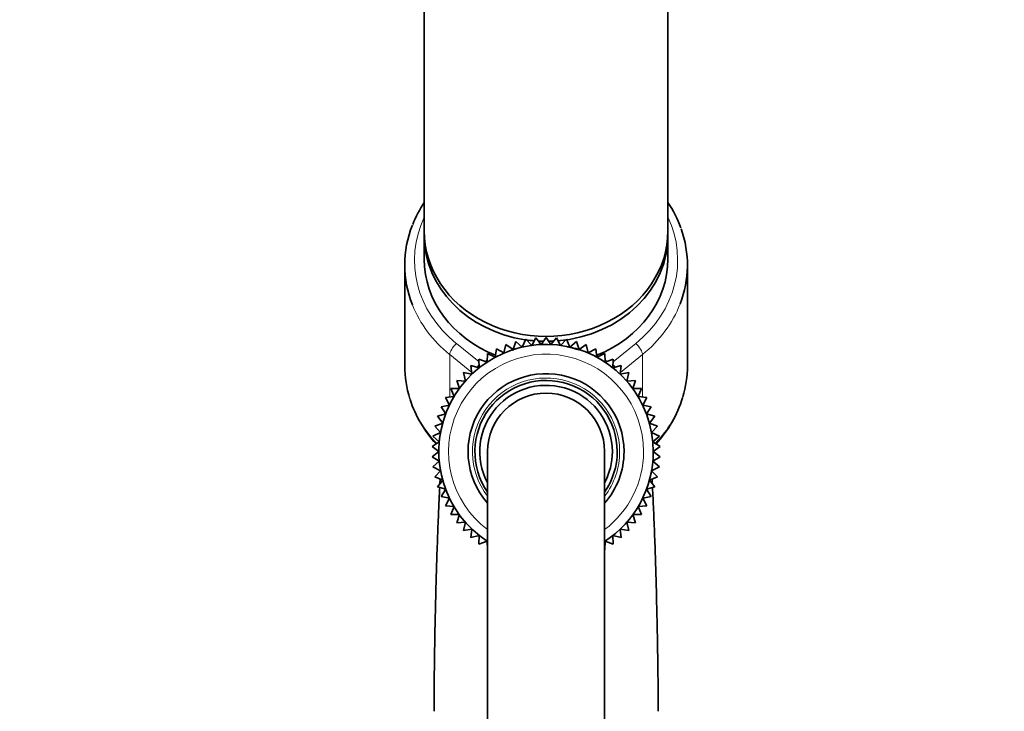
# Model space of a CAD drawing. Units: millimetres. Extents: x 0 to 1478, y 0 to 1758.
# Drawn here: x 1075 to 1176, y 1199 to 1270 of the extents above; entities that cross this region are included whole.
import ezdxf
from ezdxf import colors
from ezdxf.entities.mleader import LeaderData, LeaderLine
from ezdxf.math import Vec2, Vec3

# ---------------------------------------------------------------- set-up
doc = ezdxf.new("R2010")
doc.units = ezdxf.units.MM
doc.layers.add('DV4_Défaut', color=7, linetype='Continuous')
doc.layers.add('Défaut', color=7, linetype='Continuous')

# ---------------------------------------------------------------- blocks, each defined once
blk = doc.blocks.new('_DOT')
at = {"color": 0}
blk.add_line((0, 0), (-1, 0), dxfattribs=at)
at = {"color": 0, "const_width": 0.333}
blk.add_lwpolyline([(-0.1665, 0, 1), (0.1665, 0, 1)], format="xyb", close=True, dxfattribs=at)
blk = doc.blocks.new('SE3')
at = {"layer": 'DV4_Défaut', "color": 7, "linetype": 'Continuous', "lineweight": 35}
for p, q in [((1116.5, 1308.42), (1116.5, 1248.42)), ((1141.5, 1248.42), (1141.5, 1308.42)), ((1116.5, 1247.92), (1116.5, 1245.52)), ((1141.5, 1245.52), (1141.5, 1247.92)), ((1114.5, 1244.92), (1114.5, 1234.58)), ((1143.5, 1234.58), (1143.5, 1244.92)), ((1126.91, 1237.32), (1126.56, 1236.51)), ((1127.53, 1236.68), (1126.91, 1237.32)), ((1127.95, 1237.46), (1127.53, 1236.68)), ((1128.51, 1236.77), (1127.95, 1237.46)), ((1129, 1237.5), (1128.51, 1236.77)), ((1129.5, 1236.77), (1129, 1237.5)), ((1130.06, 1237.46), (1129.5, 1236.77)), ((1130.48, 1236.68), (1130.06, 1237.46)), ((1131.1, 1237.32), (1130.48, 1236.68)), ((1131.45, 1236.51), (1131.1, 1237.32)), ((1123.92, 1236.34), (1123.79, 1235.47)), ((1124.68, 1235.9), (1123.92, 1236.34)), ((1124.89, 1236.76), (1124.68, 1235.9)), ((1125.61, 1236.25), (1124.89, 1236.76)), ((1125.89, 1237.08), (1125.61, 1236.25)), ((1126.56, 1236.51), (1125.89, 1237.08)), ((1132.12, 1237.08), (1131.45, 1236.51)), ((1132.4, 1236.25), (1132.12, 1237.08)), ((1133.12, 1236.76), (1132.4, 1236.25)), ((1133.33, 1235.9), (1133.12, 1236.76)), ((1134.09, 1236.34), (1133.33, 1235.9)), ((1134.22, 1235.47), (1134.09, 1236.34)), ((1122.95, 1234.96), (1122.12, 1235.27)), ((1122.12, 1235.27), (1122.15, 1234.38)), ((1122.99, 1235.85), (1122.95, 1234.96)), ((1123.79, 1235.47), (1122.99, 1235.85)), ((1135.02, 1235.85), (1134.22, 1235.47)), ((1135.06, 1234.96), (1135.02, 1235.85)), ((1135.89, 1235.27), (1135.06, 1234.96)), ((1135.86, 1234.38), (1135.89, 1235.27)), ((1122.15, 1234.38), (1121.29, 1234.61)), ((1121.29, 1234.61), (1121.4, 1233.74)), ((1136.72, 1234.61), (1135.86, 1234.38)), ((1136.61, 1233.74), (1136.72, 1234.61)), ((1121.4, 1233.74), (1120.53, 1233.88)), ((1120.53, 1233.88), (1120.72, 1233.02)), ((1137.48, 1233.88), (1136.61, 1233.74)), ((1137.29, 1233.02), (1137.48, 1233.88)), ((1120.11, 1232.25), (1119.22, 1232.24)), ((1119.22, 1232.24), (1119.56, 1231.43)), ((1120.72, 1233.02), (1119.84, 1233.09)), ((1119.84, 1233.09), (1120.11, 1232.25)), ((1138.17, 1233.09), (1137.29, 1233.02)), ((1137.9, 1232.25), (1138.17, 1233.09)), ((1138.79, 1232.24), (1137.9, 1232.25)), ((1138.45, 1231.43), (1138.79, 1232.24)), ((1119.56, 1231.43), (1118.68, 1231.34)), ((1118.68, 1231.34), (1119.09, 1230.56)), ((1139.33, 1231.34), (1138.45, 1231.43)), ((1138.92, 1230.56), (1139.33, 1231.34)), ((1119.09, 1230.56), (1118.23, 1230.39)), ((1118.23, 1230.39), (1118.71, 1229.65)), ((1139.78, 1230.39), (1138.92, 1230.56)), ((1139.3, 1229.65), (1139.78, 1230.39)), ((1118.71, 1229.65), (1117.86, 1229.41)), ((1117.86, 1229.41), (1118.4, 1228.71)), ((1140.15, 1229.41), (1139.3, 1229.65)), ((1139.61, 1228.71), (1140.15, 1229.41)), ((1118.4, 1228.71), (1117.58, 1228.39)), ((1117.58, 1228.39), (1118.18, 1227.75)), ((1140.43, 1228.39), (1139.61, 1228.71)), ((1139.83, 1227.75), (1140.43, 1228.39)), ((1118.18, 1227.75), (1117.39, 1227.36)), ((1117.39, 1227.36), (1118.05, 1226.77)), ((1140.62, 1227.36), (1139.83, 1227.75)), ((1139.96, 1226.77), (1140.62, 1227.36)), ((1118.05, 1226.77), (1117.3, 1226.31)), ((1117.3, 1226.31), (1118, 1225.78)), ((1140.71, 1226.31), (1139.96, 1226.77)), ((1140, 1225.78), (1140.71, 1226.31)), ((1118, 1225.78), (1117.3, 1225.26)), ((1117.3, 1225.26), (1118.05, 1224.8)), ((1123, 1225.78), (1123, 1150.78)), ((1135, 1150.78), (1135, 1225.78)), ((1139.96, 1224.8), (1140.71, 1225.26)), ((1140.71, 1225.26), (1140, 1225.78)), ((1118.05, 1224.8), (1117.39, 1224.21)), ((1117.39, 1224.21), (1118.18, 1223.82)), ((1139.83, 1223.82), (1140.62, 1224.21)), ((1140.62, 1224.21), (1139.96, 1224.8)), ((1118.18, 1223.82), (1117.58, 1223.18)), ((1117.58, 1223.18), (1118.4, 1222.86)), ((1139.61, 1222.86), (1140.43, 1223.18)), ((1140.43, 1223.18), (1139.83, 1223.82)), ((1118.4, 1222.86), (1117.86, 1222.16)), ((1117.86, 1222.16), (1118.71, 1221.92)), ((1139.3, 1221.92), (1140.15, 1222.16)), ((1140.15, 1222.16), (1139.61, 1222.86)), ((1118.71, 1221.92), (1118.23, 1221.18)), ((1118.23, 1221.18), (1119.09, 1221.01)), ((1138.92, 1221.01), (1139.78, 1221.18)), ((1139.78, 1221.18), (1139.3, 1221.92)), ((1119.09, 1221.01), (1118.68, 1220.23)), ((1118.68, 1220.23), (1119.56, 1220.14)), ((1119.56, 1220.14), (1119.22, 1219.33)), ((1138.45, 1220.14), (1139.33, 1220.23)), ((1138.79, 1219.33), (1138.45, 1220.14)), ((1139.33, 1220.23), (1138.92, 1221.01)), ((1119.22, 1219.33), (1120.11, 1219.32)), ((1120.11, 1219.32), (1119.84, 1218.48)), ((1137.9, 1219.32), (1138.79, 1219.33)), ((1138.17, 1218.48), (1137.9, 1219.32)), ((1119.84, 1218.48), (1120.72, 1218.55)), ((1120.72, 1218.55), (1120.53, 1217.69)), ((1137.48, 1217.69), (1137.29, 1218.55)), ((1137.29, 1218.55), (1138.17, 1218.48)), ((1120.53, 1217.69), (1121.4, 1217.83)), ((1121.4, 1217.83), (1121.29, 1216.96)), ((1121.29, 1216.96), (1122.15, 1217.18)), ((1122.15, 1217.18), (1122.12, 1216.3)), ((1135.89, 1216.3), (1135.86, 1217.18)), ((1135.86, 1217.18), (1136.72, 1216.96)), ((1136.72, 1216.96), (1136.61, 1217.83)), ((1136.61, 1217.83), (1137.48, 1217.69)), ((1122.12, 1216.3), (1122.95, 1216.6)), ((1122.95, 1216.6), (1122.99, 1215.72)), ((1135.02, 1215.72), (1135.06, 1216.6)), ((1135.06, 1216.6), (1135.89, 1216.3))]:
    blk.add_line(p, q, dxfattribs=at)
at = {"layer": 'DV4_Défaut', "color": 7, "linetype": 'Continuous', "lineweight": 18}
for p, q in [((1119.8, 1236.87), (1122.13, 1234.99)), ((1135.88, 1234.99), (1138.21, 1236.87)), ((1119.12, 1235.74), (1119.12, 1231.38)), ((1121.38, 1233.91), (1119.12, 1235.74)), ((1123.71, 1235.51), (1123.8, 1235.55)), ((1134.21, 1235.55), (1134.3, 1235.51)), ((1138.89, 1235.74), (1136.63, 1233.91)), ((1138.89, 1235.74), (1138.89, 1231.38)), ((1122.7, 1235.05), (1122.96, 1235.17)), ((1135.05, 1235.17), (1135.31, 1235.05))]:
    blk.add_line(p, q, dxfattribs=at)
at = {"layer": 'DV4_Défaut', "color": 7, "linetype": 'Continuous', "lineweight": 35}
for centre, radius, start, end in [((1126.98, 1244.43), 12.55, 146.6986, 158.1809), ((1130.95, 1244.34), 12.67, 20.2476, 33.5555), ((1129, 1225.78), 11, 0, 236.9443), ((1129.01, 1226.49), 10.28, 70.9629, 77.804), ((1129.01, 1226.49), 10.28, 109.0047, 109.5734), ((1129, 1225.78), 8, 0, 221.4096), ((1129, 1225.78), 7.3, 0, 214.7228), ((1129, 1225.78), 6.8, 0, 208.0725), ((1129, 1225.78), 6, 0, 180), ((1131.22, 1234.91), 12.32, 317.3703, 342.9931), ((1126.93, 1235.04), 12.51, 198.2692, 222.6242), ((1129, 1225.78), 8, 318.5904, 0), ((1129, 1225.78), 7.3, 325.2772, 0), ((1129, 1225.78), 6.8, 331.9275, 0), ((1129, 1225.78), 11, 303.1017, 0)]:
    blk.add_arc(centre, radius, start, end, dxfattribs=at)
at = {"layer": 'DV4_Défaut', "color": 7, "linetype": 'Continuous', "lineweight": 18}
for radius, start, end in [(10, 0, 233.1301), (7.55, 0, 217.3729), (10, 306.8699, 0), (7.55, 322.6271, 0)]:
    blk.add_arc((1129, 1225.78), radius, start, end, dxfattribs=at)
for centre, major_axis, ratio, start_param, end_param in [((1129, 1245.42), (13.5, 0), 0.866025, 2.754276, 3.961897), ((1129, 1245.42), (-13.5, 0), 0.866025, 2.321288, 3.528909), ((1129, 1244.92), (14.5, 0), 0.866025, 3.472848, 3.961897), ((1129, 1244.92), (-14.5, 0), 0.866025, 2.321288, 2.818863), ((1119.8, 1236.37), (0.628, 0.778), 0.340999, 1.17126, 2.742056), ((1138.21, 1236.37), (0.628, -0.778), 0.340999, 0.399537, 1.970333), ((1122.28, 1234.37), (0.628, 0.778), 0.340999, 1.388598, 1.739967), ((1135.73, 1234.37), (0.628, -0.778), 0.340999, 1.402032, 1.753803), ((1129, 1234.58), (-14.5, 0), 0.866025, 2.453706, 2.884517), ((1129, 1234.58), (14.5, 0), 0.866025, 3.41388, 3.829018)]:
    blk.add_ellipse(centre, major_axis=major_axis, ratio=ratio, start_param=start_param, end_param=end_param, dxfattribs=at)
at = {"layer": 'DV4_Défaut', "color": 7, "linetype": 'Continuous', "lineweight": 35}
for centre, major_axis, start_param, end_param in [((1129, 1244.92), (14.5, 0), 2.80913, 3.472848), ((1129, 1248.42), (-12.5, 0), 0, 3.141593), ((1129, 1244.92), (-14.5, 0), 2.818863, 3.442903), ((1129, 1247.92), (-12.5, 0), 6.260089, 6.283185), ((1129, 1247.92), (-12.5, 0), 0, 1.397257), ((1129, 1247.92), (-12.5, 0), 1.666028, 3.164689), ((1129, 1245.52), (-12.5, 0), 0, 1.142732), ((1129, 1245.52), (-12.5, 0), 1.999828, 3.141593), ((1129, 1247.92), (-12.5, 0), 1.407719, 1.475006), ((1129, 1247.92), (-12.5, 0), 1.505143, 1.548902), ((1129, 1247.92), (-12.5, 0), 1.590703, 1.638306), ((1129, 1234.58), (14.5, 0), 3.141593, 3.41388), ((1129, 1234.58), (-14.5, 0), 2.884517, 3.141593)]:
    blk.add_ellipse(centre, major_axis=major_axis, ratio=0.866025, start_param=start_param, end_param=end_param, dxfattribs=at)
for points in [[(1139.82, 1223.75), (1139.82, 1223.8), (1139.82, 1223.84), (1139.81, 1223.88)], [(1118.14, 1223), (1118.13, 1222.84), (1118.12, 1222.68), (1118.11, 1222.51)], [(1139.9, 1222.51), (1139.89, 1222.67), (1139.88, 1222.83), (1139.87, 1222.98)]]:
    blk.add_open_spline(points, degree=3, dxfattribs=at)
for points, knots in [([(1118.09, 1222.11), (1118.06, 1221.54), (1118, 1220.2), (1117.9, 1217.82), (1117.8, 1215), (1117.71, 1212.21), (1117.65, 1209.63), (1117.6, 1207.42), (1117.57, 1205.63), (1117.55, 1204.11), (1117.53, 1202.62), (1117.51, 1200.88), (1117.51, 1199.73), (1117.51, 1199.14)], [0, 0, 0, 0, 0.109562, 0.239677, 0.369732, 0.4993, 0.594605, 0.681697, 0.759563, 0.802241, 0.858289, 0.932726, 1, 1, 1, 1]), ([(1140.5, 1199.14), (1140.5, 1199.59), (1140.5, 1200.48), (1140.49, 1201.81), (1140.48, 1202.97), (1140.47, 1203.96), (1140.45, 1204.95), (1140.43, 1206.48), (1140.38, 1208.59), (1140.32, 1211.37), (1140.24, 1214.28), (1140.14, 1217.19), (1140.03, 1219.85), (1139.95, 1221.4), (1139.92, 1222.1)], [0, 0, 0, 0, 0.051648, 0.11053, 0.151255, 0.187421, 0.225492, 0.265483, 0.36628, 0.472313, 0.598665, 0.730518, 0.865687, 1, 1, 1, 1])]:
    blk.add_open_spline(points, degree=3, knots=knots, dxfattribs=at)

msp = doc.modelspace()

# ---------------------------------------------------------------- block references
at = {"layer": 'Défaut'}
msp.add_blockref('SE3', (0, 0), dxfattribs=at)

# ---------------------------------------------------------------- leaders
at = {"layer": 'Défaut', "color": 7, "linetype": 'Continuous', "lineweight": 18}
ml = msp.add_multileader_mtext('Standard', dxfattribs=at)
ml.set_content('{\\pxsm0.9;\\fSolid Edge ISO|b1||i0||c0|p34;\\W1.;02/09/2020\\P}', color=256)
ml.set_leader_properties()
ml.set_arrow_properties(name='DOT')
ml.build(insert=Vec2(0, 0))
ml.multileader.update_dxf_attribs({"leader_type": 0, "dogleg_length": 0, "arrow_head_size": 12})
ctx = ml.context
ctx.base_point, ctx.char_height, ctx.arrow_head_size, ctx.landing_gap_size = Vec3(1390.41, 1750.71), 12, 12, 4.2
notes = []
notes.append((ctx, [(0, (0, 0, 0), (0, 0), (1, 0), 1, [])]))
ctx.mtext.insert = Vec3(1392.41, 1756.83)
for ctx, leaders in notes:
    for number, flags, end, landing, length, lines in leaders:
        leader = LeaderData()
        leader.index, (leader.has_last_leader_line, leader.has_dogleg_vector, leader.attachment_direction) = number, flags
        leader.last_leader_point, leader.dogleg_vector, leader.dogleg_length = Vec3(end), Vec3(landing), length
        for number, points, colour, breaks in lines:
            line = LeaderLine()
            line.index, line.vertices, line.color, line.breaks = number, Vec3.list(points), colors.encode_raw_color(colour), breaks
            leader.lines.append(line)
        ctx.leaders.append(leader)

doc.saveas('drawing.dxf')
